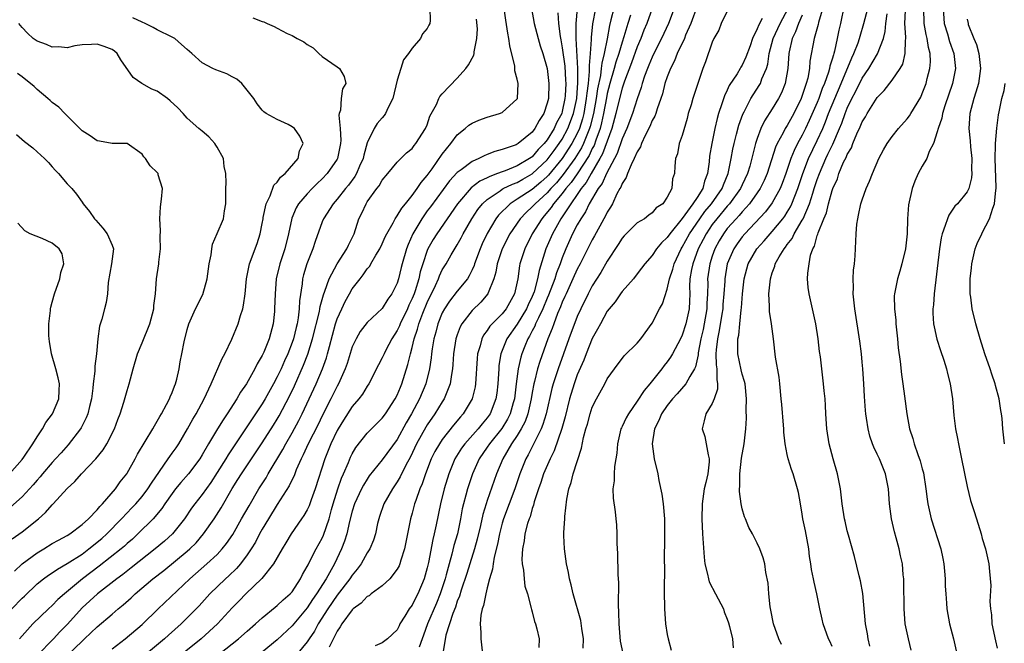
# Model space of a CAD drawing. Units: inches. Extents: x 2562000 to 2565000, y 1515000 to 1518000.
# Drawn here: x 2562277 to 2562408, y 1515372 to 1515456 of the extents above; entities that cross this region are included whole.
import ezdxf

# ---------------------------------------------------------------- set-up
doc = ezdxf.new("R2010")
doc.units = ezdxf.units.IN
doc.header["$MEASUREMENT"] = 0
doc.layers.add('LD25621515_2ft', color=82, linetype='Continuous')

msp = doc.modelspace()

# ---------------------------------------------------------------- linework, layer by layer
at = {"layer": 'LD25621515_2ft'}
for points, elevation in [([(2562331.34, 1515457), (2562331.39, 1515455.39), (2562331.35, 1515455), (2562331.22, 1515454.78), (2562331, 1515454.35), (2562330.38, 1515453.62), (2562330.09, 1515453), (2562329, 1515451.74), (2562328.49, 1515451), (2562327.84, 1515450.16), (2562327.47, 1515449), (2562327, 1515447.46), (2562326.41, 1515445), (2562325.8, 1515443.8), (2562325.44, 1515443), (2562325.27, 1515442.73), (2562325, 1515442.45), (2562324.33, 1515441.67), (2562323.92, 1515441), (2562323, 1515439.09), (2562322.53, 1515437.47), (2562322.44, 1515437), (2562321.99, 1515435.99), (2562321.57, 1515435), (2562321.37, 1515434.63), (2562320.52, 1515433.48), (2562320.11, 1515433), (2562319, 1515431.6), (2562318.45, 1515431), (2562317.17, 1515429), (2562317, 1515428.58), (2562316.06, 1515425.94), (2562315.77, 1515425), (2562314.95, 1515423), (2562314.5, 1515421.5), (2562314.37, 1515421), (2562314.31, 1515420.31), (2562313.96, 1515418.04), (2562313.92, 1515417), (2562313.78, 1515415.78), (2562313.64, 1515415), (2562313.51, 1515414.49), (2562313.18, 1515413), (2562313, 1515412.49), (2562312.41, 1515411), (2562311.96, 1515410.04), (2562311.51, 1515409), (2562311, 1515407.91), (2562310.52, 1515407), (2562309.4, 1515405), (2562309, 1515404.34), (2562306.85, 1515401.15), (2562304.47, 1515397.53), (2562304.17, 1515397), (2562303, 1515395.16), (2562302.14, 1515393.86), (2562301, 1515392.25), (2562300, 1515391), (2562299.58, 1515390.42), (2562298.62, 1515389), (2562297.03, 1515387), (2562295.96, 1515386.04), (2562294.74, 1515385), (2562291.54, 1515382.46), (2562290.41, 1515381.59), (2562289.6, 1515381), (2562287.05, 1515379), (2562285, 1515377.14), (2562283.02, 1515374.98), (2562282.03, 1515373.97), (2562281.17, 1515373), (2562279, 1515370.82)], 8628), ([(2562289, 1515371.7), (2562290.75, 1515373), (2562293, 1515374.94), (2562295.12, 1515377), (2562299.34, 1515381), (2562301.63, 1515383), (2562303, 1515384.27), (2562303.67, 1515385), (2562304.26, 1515385.74), (2562305.07, 1515386.93), (2562306.26, 1515389), (2562307.24, 1515390.76), (2562308.55, 1515393), (2562309.51, 1515394.49), (2562309.8, 1515395), (2562311.76, 1515398.24), (2562312.16, 1515399), (2562313, 1515400.47), (2562313.88, 1515402.12), (2562314.33, 1515403), (2562315.28, 1515405), (2562316.19, 1515407), (2562317.02, 1515409), (2562317.56, 1515410.44), (2562317.71, 1515411), (2562317.95, 1515411.95), (2562318.79, 1515415), (2562319, 1515415.66), (2562319.6, 1515417), (2562320.05, 1515417.95), (2562320.63, 1515419), (2562321, 1515419.64), (2562322.05, 1515421), (2562322.48, 1515421.52), (2562323, 1515422.31), (2562323.33, 1515422.67), (2562323.49, 1515423), (2562324.14, 1515424.14), (2562324.68, 1515425), (2562325, 1515425.67), (2562325.4, 1515426.6), (2562325.6, 1515427), (2562326.44, 1515428.44), (2562326.72, 1515429), (2562327, 1515429.37), (2562327.6, 1515430.4), (2562328.11, 1515431), (2562329, 1515432.08), (2562329.68, 1515433), (2562330.19, 1515433.81), (2562331, 1515434.74), (2562331.66, 1515435.66), (2562333, 1515437.59), (2562334.14, 1515439), (2562335, 1515440.18), (2562336.05, 1515441), (2562336.55, 1515441.45), (2562337, 1515441.73), (2562337.88, 1515442.12), (2562339, 1515442.52), (2562340.64, 1515443), (2562341, 1515443.15), (2562343, 1515444.96), (2562343.02, 1515445), (2562343.13, 1515447), (2562343, 1515447.61), (2562342.69, 1515448.69), (2562342.69, 1515449), (2562342.67, 1515449.33), (2562342.01, 1515452.01), (2562341.89, 1515453), (2562341.73, 1515453.73), (2562341.46, 1515455.46), (2562341.25, 1515457)], 8624), ([(2562344.92, 1515457), (2562345.27, 1515455), (2562345.77, 1515453), (2562346.05, 1515452.05), (2562346.4, 1515451), (2562347.01, 1515449), (2562347.23, 1515447), (2562347.15, 1515445), (2562347, 1515444.37), (2562346.54, 1515443), (2562345.91, 1515442.09), (2562345.36, 1515441), (2562345, 1515440.53), (2562343.14, 1515439), (2562343, 1515438.91), (2562342.84, 1515438.84), (2562341, 1515438.21), (2562340.03, 1515437.97), (2562339, 1515437.53), (2562338.61, 1515437.39), (2562337.89, 1515437), (2562337, 1515436.63), (2562335.53, 1515435.53), (2562335, 1515435.16), (2562333.96, 1515434.04), (2562331.42, 1515430.58), (2562331, 1515430.03), (2562330.26, 1515429), (2562329.08, 1515427), (2562328.44, 1515425.56), (2562328.23, 1515425), (2562327.66, 1515423), (2562327.52, 1515422.48), (2562327.19, 1515421), (2562327, 1515420.4), (2562326.29, 1515419), (2562325.74, 1515418.26), (2562325, 1515417.04), (2562323, 1515415.18), (2562322.05, 1515413.95), (2562321.51, 1515413), (2562321, 1515411.92), (2562320.31, 1515409.69), (2562320.07, 1515409), (2562319.18, 1515407), (2562319, 1515406.68), (2562318.17, 1515405), (2562317, 1515402.72), (2562316.44, 1515401.56), (2562315.14, 1515399), (2562314.48, 1515397.52), (2562314.2, 1515397), (2562313.54, 1515395.54), (2562313.25, 1515394.75), (2562313, 1515394.26), (2562312.61, 1515393.39), (2562311, 1515390.9), (2562309.82, 1515389), (2562309, 1515387.61), (2562308.66, 1515387), (2562308.09, 1515385.91), (2562307.52, 1515385), (2562307, 1515384.23), (2562306.09, 1515383), (2562305.59, 1515382.41), (2562304.57, 1515381.43), (2562304.09, 1515381), (2562302.03, 1515379), (2562300.58, 1515377.42), (2562299, 1515375.8), (2562298.18, 1515375), (2562296.5, 1515373.5), (2562295.97, 1515373), (2562293.56, 1515371)], 8622), ([(2562303.29, 1515371), (2562305.85, 1515373), (2562307, 1515374.04), (2562308.11, 1515375), (2562309, 1515375.82), (2562310.74, 1515377.26), (2562311, 1515377.45), (2562311.79, 1515378.21), (2562312.74, 1515379), (2562313, 1515379.29), (2562314.11, 1515381), (2562314.39, 1515381.61), (2562315, 1515382.65), (2562315.11, 1515382.89), (2562315.37, 1515383.37), (2562316.19, 1515385), (2562317, 1515386.45), (2562317.17, 1515386.83), (2562317.92, 1515389), (2562318.23, 1515390.23), (2562318.45, 1515391), (2562319.08, 1515393), (2562319.59, 1515394.41), (2562319.86, 1515395), (2562320.51, 1515396.51), (2562320.79, 1515397.21), (2562321, 1515397.66), (2562321.48, 1515398.52), (2562323, 1515400.44), (2562325, 1515402.41), (2562325.42, 1515403), (2562326.74, 1515405), (2562327, 1515405.49), (2562327.43, 1515406.57), (2562327.62, 1515407), (2562328.43, 1515409.57), (2562328.76, 1515411), (2562329, 1515411.85), (2562329.27, 1515413), (2562329.72, 1515414.28), (2562329.9, 1515415), (2562330.43, 1515416.43), (2562331, 1515417.82), (2562332.09, 1515420.09), (2562332.49, 1515421), (2562332.62, 1515421.38), (2562333, 1515422.18), (2562333.51, 1515423), (2562334.2, 1515424.2), (2562335, 1515425.51), (2562335.53, 1515426.47), (2562335.79, 1515427), (2562336.95, 1515429), (2562337.77, 1515430.23), (2562338.38, 1515431), (2562339, 1515431.56), (2562340.71, 1515432.71), (2562341, 1515432.92), (2562341.14, 1515433), (2562342.39, 1515433.61), (2562343, 1515433.83), (2562343.74, 1515434.27), (2562345, 1515434.96), (2562345.04, 1515435), (2562347, 1515436.85), (2562347.12, 1515437), (2562347.91, 1515438.09), (2562348.6, 1515439), (2562349, 1515439.61), (2562349.76, 1515441), (2562350.51, 1515443), (2562350.93, 1515445), (2562351, 1515445.78), (2562351.1, 1515447.1), (2562351.08, 1515449), (2562350.88, 1515453), (2562350.88, 1515454.88), (2562350.86, 1515455), (2562351.04, 1515457)], 8618), ([(2562353.44, 1515457), (2562353.03, 1515454.97), (2562352.86, 1515453.14), (2562352.87, 1515452.87), (2562352.74, 1515451), (2562352.58, 1515449.42), (2562352.61, 1515448.61), (2562352.44, 1515447), (2562352.27, 1515445.73), (2562352.21, 1515445), (2562351.88, 1515443), (2562351.71, 1515442.29), (2562351.29, 1515441), (2562351, 1515440.34), (2562350.28, 1515439), (2562349, 1515437.04), (2562347.18, 1515434.82), (2562347, 1515434.63), (2562346.14, 1515433.86), (2562345, 1515432.91), (2562343, 1515431.58), (2562342.06, 1515431), (2562340.52, 1515429.48), (2562340.16, 1515429), (2562339, 1515427.04), (2562338.33, 1515425.67), (2562338.04, 1515425), (2562337.32, 1515423), (2562337.25, 1515422.75), (2562337, 1515422.19), (2562336.61, 1515421.39), (2562336.36, 1515421), (2562335, 1515419.36), (2562333.97, 1515418.03), (2562333.29, 1515417), (2562333, 1515416.45), (2562332.41, 1515415), (2562332.13, 1515413.87), (2562331.88, 1515413), (2562331.66, 1515411.66), (2562331.57, 1515411), (2562331.53, 1515410.47), (2562331.31, 1515409), (2562330.8, 1515407), (2562329.97, 1515405), (2562328.91, 1515403), (2562328.2, 1515401.8), (2562327, 1515399.6), (2562325, 1515396.89), (2562323.28, 1515394.72), (2562323, 1515394.31), (2562322.51, 1515393.49), (2562322.25, 1515393), (2562321.31, 1515391), (2562321, 1515390.02), (2562320.64, 1515388.64), (2562320.27, 1515387), (2562319.99, 1515386.01), (2562319.59, 1515385), (2562318.65, 1515383), (2562318.21, 1515382.21), (2562317.51, 1515381), (2562316.22, 1515379), (2562315.72, 1515378.28), (2562315, 1515377.17), (2562313, 1515374.77), (2562311, 1515372.87), (2562309, 1515371.26)], 8616), ([(2562355.9, 1515457), (2562355.5, 1515455.5), (2562355.28, 1515454.72), (2562354.97, 1515452.97), (2562354.6, 1515451), (2562354.26, 1515449.74), (2562354.2, 1515449), (2562354.08, 1515448.08), (2562353.7, 1515446.3), (2562353.52, 1515445), (2562353.16, 1515443), (2562352.73, 1515441.27), (2562352.65, 1515441), (2562352.37, 1515440.37), (2562351.83, 1515439), (2562351.56, 1515438.44), (2562350.66, 1515437), (2562349.13, 1515434.87), (2562348.22, 1515433.78), (2562347.47, 1515433), (2562347, 1515432.46), (2562345.39, 1515431), (2562345, 1515430.56), (2562344.18, 1515429.82), (2562343.4, 1515429), (2562342.03, 1515427), (2562341, 1515425), (2562340.32, 1515423), (2562340.14, 1515421.86), (2562339.89, 1515421), (2562339.14, 1515419.14), (2562339.1, 1515419), (2562338.13, 1515417.87), (2562337, 1515416.76), (2562335.63, 1515415), (2562335.41, 1515414.59), (2562335, 1515413.51), (2562334.83, 1515413), (2562334.51, 1515411), (2562334.43, 1515409.57), (2562334.38, 1515409), (2562334.23, 1515408.23), (2562334.08, 1515407), (2562333.42, 1515405.42), (2562333.27, 1515405), (2562333, 1515404.6), (2562332.02, 1515403), (2562331, 1515401.53), (2562330.8, 1515401.2), (2562329.58, 1515399), (2562328.75, 1515397.25), (2562328.17, 1515396.17), (2562327.4, 1515394.6), (2562327, 1515393.93), (2562326.36, 1515393), (2562325.23, 1515391), (2562324.66, 1515389.34), (2562324.53, 1515389), (2562324.37, 1515388.37), (2562324.09, 1515387), (2562323.84, 1515386.16), (2562323.37, 1515385), (2562323, 1515384.46), (2562322.19, 1515383), (2562321.68, 1515382.32), (2562321, 1515381.52), (2562320.68, 1515381), (2562319, 1515378.85), (2562317.74, 1515377), (2562316.46, 1515375), (2562315.95, 1515374.05), (2562315.25, 1515373), (2562315, 1515372.61), (2562313.36, 1515370.64)], 8614), ([(2562361.01, 1515457), (2562360.28, 1515455), (2562359.9, 1515454.1), (2562359.48, 1515453), (2562359, 1515451.88), (2562358.24, 1515449.76), (2562357.31, 1515447.31), (2562357, 1515446.37), (2562356.65, 1515445), (2562356.16, 1515443), (2562355.6, 1515441), (2562354.36, 1515437.64), (2562354.01, 1515437), (2562352.85, 1515435), (2562352.19, 1515433.81), (2562351.53, 1515433), (2562351, 1515432.21), (2562350.13, 1515431), (2562348.89, 1515429.11), (2562348.81, 1515429), (2562347.69, 1515427), (2562346.83, 1515425), (2562345.91, 1515422.09), (2562345.72, 1515421), (2562345.25, 1515419.25), (2562345, 1515418.61), (2562344.47, 1515417.53), (2562344.25, 1515417), (2562343, 1515414.93), (2562341.63, 1515413), (2562340.82, 1515411), (2562340.56, 1515409.44), (2562340.53, 1515409), (2562340.42, 1515407), (2562340.27, 1515405.73), (2562340.16, 1515405), (2562339.37, 1515403), (2562339, 1515402.48), (2562338.32, 1515401.68), (2562337.78, 1515401), (2562336.02, 1515399), (2562335.59, 1515398.41), (2562334.7, 1515397), (2562333.86, 1515395), (2562333.25, 1515393), (2562332.77, 1515391), (2562332.19, 1515388.19), (2562331.93, 1515387), (2562331.74, 1515386.26), (2562331.17, 1515383.17), (2562331, 1515382.46), (2562330.58, 1515381), (2562329.74, 1515379), (2562329.47, 1515378.53), (2562329, 1515377.52), (2562328.61, 1515377), (2562328.03, 1515376.03), (2562327.37, 1515375), (2562327.24, 1515374.76), (2562327, 1515374.22), (2562325.7, 1515373), (2562325, 1515372.49), (2562324.08, 1515372.08)], 8610), ([(2562363.92, 1515457), (2562363.15, 1515455), (2562362.23, 1515453), (2562361.22, 1515451), (2562361, 1515450.54), (2562360.56, 1515449.44), (2562360.37, 1515449), (2562359.99, 1515447.99), (2562359.66, 1515447), (2562359.52, 1515446.48), (2562359, 1515444.98), (2562358.36, 1515443), (2562357.6, 1515441), (2562357, 1515439.62), (2562356.32, 1515437.68), (2562354.89, 1515435), (2562354.31, 1515433.69), (2562353.8, 1515433), (2562352.6, 1515431), (2562352.08, 1515429.92), (2562351.46, 1515429), (2562351, 1515428.17), (2562350.38, 1515427), (2562349.48, 1515425), (2562349, 1515423.78), (2562348.72, 1515423), (2562348.23, 1515421.77), (2562348.02, 1515421), (2562347.19, 1515418.81), (2562347, 1515418.4), (2562346.41, 1515417), (2562345.82, 1515415.81), (2562345.45, 1515415), (2562345.33, 1515414.67), (2562345, 1515414.05), (2562344.65, 1515413.35), (2562344.43, 1515413), (2562344.03, 1515412.03), (2562343.62, 1515411), (2562343.47, 1515410.53), (2562343.12, 1515409), (2562342.86, 1515407), (2562342.62, 1515405), (2562342.46, 1515404.46), (2562342.07, 1515403), (2562341.72, 1515402.28), (2562340.95, 1515401.05), (2562339.29, 1515399), (2562339, 1515398.56), (2562337.92, 1515397), (2562337.03, 1515395), (2562336.37, 1515393), (2562336.15, 1515392.15), (2562335.83, 1515391), (2562335.67, 1515390.33), (2562335.43, 1515389), (2562335.02, 1515387), (2562334.56, 1515385.44), (2562334.3, 1515384.3), (2562333.91, 1515383), (2562333.53, 1515381.53), (2562333.38, 1515381), (2562332.73, 1515379), (2562332.23, 1515377.77), (2562331.03, 1515375), (2562330.49, 1515373.51), (2562330.32, 1515373), (2562329.91, 1515371.91)], 8608), ([(2562367, 1515457.32), (2562366.14, 1515455), (2562365.45, 1515453.45), (2562365.28, 1515453), (2562364.33, 1515451), (2562363.97, 1515450.03), (2562363.42, 1515449), (2562363, 1515447.89), (2562362.7, 1515447), (2562362.37, 1515445.63), (2562362.15, 1515445), (2562361.65, 1515443.65), (2562361.46, 1515443), (2562361.34, 1515442.66), (2562361, 1515442.06), (2562360.7, 1515441.3), (2562360.07, 1515440.07), (2562359.58, 1515439), (2562359.42, 1515438.58), (2562359, 1515437.9), (2562358.61, 1515437), (2562358.18, 1515436.18), (2562357.68, 1515435), (2562357.52, 1515434.48), (2562357, 1515433.69), (2562356.81, 1515433.19), (2562356.69, 1515433), (2562356.3, 1515432.3), (2562355.69, 1515431), (2562355.45, 1515430.55), (2562355, 1515429.85), (2562354.73, 1515429.27), (2562354.56, 1515429), (2562354, 1515428), (2562353.3, 1515426.7), (2562353, 1515426.18), (2562351.39, 1515423), (2562351, 1515422.28), (2562350.43, 1515421), (2562349.51, 1515419), (2562349.36, 1515418.64), (2562349, 1515417.88), (2562348.76, 1515417.24), (2562348.38, 1515416.38), (2562347.87, 1515415), (2562347.65, 1515414.35), (2562347.08, 1515413), (2562346.01, 1515409.99), (2562345.71, 1515409), (2562345.3, 1515407.3), (2562345.21, 1515407), (2562345, 1515405.84), (2562344.87, 1515405), (2562344.42, 1515403), (2562344.04, 1515401.96), (2562343.54, 1515401), (2562343, 1515400.12), (2562342.25, 1515399), (2562341.07, 1515397), (2562340.25, 1515395), (2562339, 1515391.45), (2562338.85, 1515391), (2562338.42, 1515389.58), (2562338.1, 1515388.1), (2562337.68, 1515386.32), (2562337.3, 1515385), (2562336.66, 1515383), (2562336.27, 1515381.73), (2562335.52, 1515379.52), (2562335.29, 1515378.71), (2562335, 1515378.03), (2562334.76, 1515377.24), (2562334.41, 1515376.41), (2562333.49, 1515373.49), (2562333.06, 1515371.06)], 8606), ([(2562351.78, 1515371.78), (2562351.84, 1515373), (2562351.6, 1515374.4), (2562351.48, 1515375.48), (2562350.44, 1515379), (2562350.2, 1515380.2), (2562349.96, 1515381), (2562349.84, 1515381.84), (2562349.57, 1515383), (2562349.29, 1515385), (2562349.23, 1515386.77), (2562349.21, 1515387), (2562349.2, 1515387.2), (2562349.33, 1515389), (2562349.34, 1515389.34), (2562349.62, 1515391.62), (2562349.87, 1515393), (2562350.17, 1515393.83), (2562350.47, 1515395), (2562351.59, 1515398.41), (2562351.84, 1515399.84), (2562352.15, 1515401), (2562352.36, 1515401.64), (2562352.71, 1515403), (2562353, 1515403.88), (2562353.57, 1515405), (2562354.67, 1515407), (2562355, 1515407.64), (2562355.97, 1515409), (2562357.26, 1515410.74), (2562359, 1515412.4), (2562359.49, 1515413), (2562361, 1515415.08), (2562361.99, 1515417), (2562362.35, 1515417.65), (2562363, 1515419.59), (2562363.31, 1515421), (2562363.73, 1515422.27), (2562363.91, 1515423), (2562364.87, 1515425), (2562365, 1515425.19), (2562365.98, 1515427), (2562367.35, 1515429), (2562368.03, 1515429.97), (2562368.92, 1515431), (2562370.31, 1515433), (2562370.48, 1515433.52), (2562371.11, 1515435), (2562371.51, 1515437), (2562371.74, 1515438.26), (2562371.91, 1515439), (2562372.24, 1515440.24), (2562372.55, 1515441.45), (2562373.07, 1515442.93), (2562373.25, 1515443.25), (2562374.13, 1515445), (2562375.27, 1515446.73), (2562375.42, 1515447), (2562375.63, 1515447.63), (2562376.22, 1515449), (2562376.4, 1515449.6), (2562376.6, 1515451), (2562377.14, 1515453), (2562378.05, 1515455), (2562379.12, 1515457)], 8600), ([(2562384, 1515458), (2562383.16, 1515455.16), (2562383.11, 1515454.89), (2562382.6, 1515453), (2562382.03, 1515449.97), (2562381.96, 1515449), (2562381.74, 1515447.74), (2562381.53, 1515447), (2562381, 1515445.43), (2562380.84, 1515445), (2562379.86, 1515443), (2562379, 1515441.43), (2562378.73, 1515441), (2562378.46, 1515440.46), (2562377.65, 1515439), (2562377.45, 1515438.55), (2562376.32, 1515435), (2562375.92, 1515434.08), (2562375.39, 1515433), (2562375, 1515432.44), (2562373.97, 1515431), (2562373, 1515429.93), (2562372.58, 1515429.42), (2562372.17, 1515429), (2562371, 1515427.67), (2562370.49, 1515427), (2562369.94, 1515426.06), (2562369.35, 1515425), (2562369, 1515424.02), (2562368.66, 1515423), (2562368.38, 1515421), (2562368.39, 1515420.39), (2562368.36, 1515419), (2562368.28, 1515417.72), (2562368.26, 1515417), (2562367.92, 1515415), (2562367.77, 1515414.23), (2562367.48, 1515413), (2562367.13, 1515411.13), (2562367.12, 1515410.88), (2562366.76, 1515409.24), (2562366.63, 1515409), (2562365.99, 1515407.99), (2562365.48, 1515407), (2562364.32, 1515405.68), (2562363.7, 1515405), (2562363, 1515404.09), (2562362.23, 1515403), (2562361.9, 1515402.1), (2562361.3, 1515401), (2562360.98, 1515399), (2562361.26, 1515397), (2562361.73, 1515395), (2562361.87, 1515394.13), (2562362.29, 1515392.29), (2562362.47, 1515391), (2562362.64, 1515389), (2562362.63, 1515385.37), (2562362.61, 1515384.61), (2562362.64, 1515381.36), (2562362.6, 1515380.6), (2562362.6, 1515379), (2562362.64, 1515377.36), (2562362.63, 1515377), (2562362.78, 1515375), (2562363, 1515373.58), (2562363.11, 1515373), (2562363.52, 1515371.52)], 8596), ([(2562386.6, 1515457.4), (2562386.09, 1515455), (2562385.88, 1515454.12), (2562385.67, 1515453), (2562385.31, 1515451.31), (2562385.22, 1515451), (2562385.15, 1515450.85), (2562385, 1515450.25), (2562384.69, 1515449.31), (2562384.65, 1515449), (2562384.51, 1515448.51), (2562383.96, 1515447), (2562383.67, 1515446.33), (2562383.2, 1515445), (2562383, 1515444.5), (2562381.94, 1515442.06), (2562381.45, 1515441), (2562381, 1515440.12), (2562380.37, 1515439), (2562379.9, 1515438.1), (2562379.47, 1515437), (2562378.8, 1515435), (2562378.33, 1515433.67), (2562378.04, 1515433), (2562377, 1515431.1), (2562376.09, 1515429.91), (2562373.36, 1515427), (2562373, 1515426.57), (2562372.33, 1515425.67), (2562371.88, 1515425), (2562371.01, 1515423), (2562370.68, 1515421), (2562370.67, 1515420.67), (2562370.56, 1515419), (2562370.43, 1515417.57), (2562370.39, 1515417), (2562370.26, 1515416.26), (2562369.92, 1515414.08), (2562369.68, 1515413), (2562369.52, 1515411.52), (2562369.49, 1515411), (2562369.53, 1515409.53), (2562369.61, 1515409), (2562369.59, 1515407.59), (2562369.72, 1515407), (2562369.7, 1515406.3), (2562369.26, 1515405), (2562369, 1515404.37), (2562368.14, 1515403), (2562367.94, 1515402.06), (2562367.67, 1515401), (2562367.99, 1515399.99), (2562368.45, 1515397.55), (2562368.61, 1515397), (2562368.59, 1515396.59), (2562368.42, 1515395), (2562368.13, 1515393.87), (2562367.93, 1515393), (2562367.64, 1515391), (2562367.6, 1515389), (2562367.7, 1515387), (2562367.92, 1515383.92), (2562368.03, 1515383), (2562368.37, 1515381.63), (2562368.48, 1515381), (2562368.6, 1515380.6), (2562369.42, 1515379), (2562370.48, 1515377), (2562370.61, 1515376.61), (2562371, 1515375.66), (2562371.17, 1515375.17), (2562371.32, 1515374.68), (2562371.7, 1515373), (2562371.81, 1515371.81)], 8594), ([(2562378.25, 1515372.25), (2562377.88, 1515373), (2562377.18, 1515375), (2562376.82, 1515376.82), (2562376.72, 1515377.28), (2562376.54, 1515379), (2562376.45, 1515380.45), (2562376.15, 1515381.85), (2562376, 1515383), (2562375.79, 1515383.79), (2562375.36, 1515385), (2562375, 1515385.76), (2562374.37, 1515387), (2562373.86, 1515387.86), (2562373.44, 1515389), (2562373.3, 1515389.29), (2562373, 1515390.34), (2562372.86, 1515391), (2562372.63, 1515392.63), (2562372.64, 1515393), (2562372.68, 1515393.32), (2562372.68, 1515395), (2562372.91, 1515397.09), (2562373.27, 1515399), (2562373.5, 1515401), (2562373.56, 1515402.44), (2562373.52, 1515403.52), (2562373.56, 1515405), (2562373.38, 1515407), (2562373.31, 1515407.31), (2562373, 1515408.3), (2562372.86, 1515408.86), (2562372.42, 1515411), (2562372.4, 1515412.4), (2562372.43, 1515413), (2562372.54, 1515413.46), (2562372.67, 1515415), (2562372.84, 1515416.84), (2562372.88, 1515417.12), (2562373.03, 1515419), (2562373.26, 1515421), (2562373.8, 1515423), (2562374.93, 1515425), (2562375.93, 1515426.07), (2562376.72, 1515427), (2562377, 1515427.29), (2562378.42, 1515429), (2562378.67, 1515429.33), (2562379, 1515429.85), (2562379.42, 1515430.58), (2562379.61, 1515431), (2562379.99, 1515431.99), (2562380.41, 1515433), (2562381.06, 1515435), (2562381.82, 1515437), (2562383, 1515439.41), (2562383.73, 1515441), (2562384.1, 1515441.9), (2562384.52, 1515443), (2562385.33, 1515445), (2562386.18, 1515447), (2562387.59, 1515450.41), (2562387.88, 1515451), (2562388.44, 1515452.44), (2562388.63, 1515453), (2562388.7, 1515453.3), (2562389.23, 1515455), (2562389.75, 1515457)], 8592), ([(2562395.51, 1515371.51), (2562395.15, 1515373), (2562394.74, 1515375), (2562394.58, 1515377), (2562394.56, 1515380.56), (2562394.53, 1515381), (2562394.47, 1515381.53), (2562394.35, 1515383), (2562394.09, 1515384.09), (2562393.92, 1515385), (2562393.54, 1515386.46), (2562393.29, 1515387.29), (2562392.89, 1515389), (2562392.62, 1515391), (2562392.5, 1515393), (2562392.12, 1515395), (2562391.29, 1515397), (2562391, 1515397.63), (2562390.54, 1515398.54), (2562390.36, 1515399), (2562390.02, 1515400.02), (2562389.77, 1515401), (2562389.57, 1515402.43), (2562389.47, 1515403), (2562389.42, 1515403.42), (2562389.3, 1515405.3), (2562389.22, 1515407), (2562389.09, 1515409), (2562389, 1515409.87), (2562388.88, 1515411), (2562388.66, 1515412.66), (2562387.99, 1515417), (2562387.79, 1515419), (2562387.82, 1515419.82), (2562387.79, 1515421), (2562387.84, 1515422.16), (2562387.95, 1515423), (2562388.04, 1515424.04), (2562388.17, 1515427), (2562388.29, 1515428.29), (2562388.39, 1515429), (2562388.52, 1515429.48), (2562388.83, 1515431), (2562389, 1515431.53), (2562389.52, 1515433), (2562389.98, 1515434.02), (2562390.35, 1515435), (2562391.23, 1515437), (2562391.84, 1515438.16), (2562392.33, 1515439), (2562393, 1515439.95), (2562393.83, 1515441), (2562395, 1515442.31), (2562395.29, 1515442.71), (2562395.47, 1515443), (2562396.79, 1515445.21), (2562397, 1515445.67), (2562397.51, 1515447), (2562397.67, 1515447.67), (2562398.03, 1515449), (2562398.09, 1515449.91), (2562398.05, 1515451), (2562397.82, 1515451.82), (2562397.66, 1515453), (2562397.52, 1515453.52), (2562397.26, 1515455), (2562397.19, 1515457)], 8586), ([(2562399.8, 1515457), (2562399.94, 1515455), (2562400.35, 1515453.65), (2562400.62, 1515452.62), (2562401.2, 1515451), (2562401.42, 1515449), (2562401.03, 1515447), (2562400.02, 1515444.02), (2562399.71, 1515443), (2562399.61, 1515442.39), (2562399.1, 1515441), (2562399, 1515440.57), (2562398.48, 1515439), (2562397.93, 1515437.93), (2562397.6, 1515437), (2562397, 1515435.99), (2562396.47, 1515435), (2562396.02, 1515433.98), (2562395.65, 1515433), (2562395.16, 1515430.84), (2562395.02, 1515429), (2562394.97, 1515427), (2562394.76, 1515425), (2562394.28, 1515423), (2562394, 1515422), (2562393.68, 1515421), (2562393.28, 1515419), (2562393.26, 1515418.74), (2562393.28, 1515417), (2562393.46, 1515415.46), (2562393.47, 1515415), (2562393.69, 1515413), (2562393.8, 1515411.8), (2562394.04, 1515409.96), (2562394.22, 1515408.22), (2562394.41, 1515407), (2562394.64, 1515405.36), (2562394.94, 1515403), (2562395.31, 1515401), (2562395.73, 1515399.73), (2562395.93, 1515399), (2562396.43, 1515397.57), (2562396.74, 1515396.74), (2562397, 1515395.67), (2562397.15, 1515395.15), (2562397.48, 1515393), (2562397.65, 1515391.65), (2562397.75, 1515391), (2562398.18, 1515389), (2562399.46, 1515385), (2562399.73, 1515383.73), (2562399.88, 1515383), (2562399.98, 1515382.02), (2562400.04, 1515381), (2562400.05, 1515380.05), (2562400.12, 1515379), (2562400.24, 1515377.76), (2562400.28, 1515377), (2562400.64, 1515375), (2562401.18, 1515373), (2562401.62, 1515371)], 8584), ([(2562275.64, 1515377), (2562277, 1515378.42), (2562277.3, 1515378.7), (2562279, 1515380.33), (2562279.83, 1515381), (2562280.5, 1515381.5), (2562281, 1515381.82), (2562281.69, 1515382.31), (2562283, 1515383.04), (2562285, 1515384.32), (2562285.9, 1515385), (2562286.5, 1515385.5), (2562287, 1515385.88), (2562287.61, 1515386.39), (2562288.28, 1515387), (2562290.25, 1515389), (2562291, 1515389.81), (2562291.59, 1515390.41), (2562292.13, 1515391), (2562293, 1515392), (2562293.77, 1515393), (2562294.23, 1515393.77), (2562295.32, 1515395.32), (2562296.47, 1515397), (2562296.68, 1515397.32), (2562297, 1515397.75), (2562297.52, 1515398.48), (2562297.87, 1515399), (2562299.05, 1515401), (2562299.73, 1515402.27), (2562300.18, 1515403), (2562301.26, 1515405), (2562302.2, 1515407), (2562303.65, 1515410.35), (2562304.01, 1515411), (2562304.94, 1515412.94), (2562305.8, 1515415), (2562306.12, 1515416.12), (2562306.41, 1515417), (2562306.52, 1515417.48), (2562306.73, 1515419), (2562306.91, 1515421), (2562307, 1515421.43), (2562307.24, 1515422.76), (2562307.3, 1515423), (2562308.32, 1515425.68), (2562308.74, 1515427), (2562309, 1515428.34), (2562309.11, 1515429), (2562309.15, 1515429.15), (2562309.51, 1515431), (2562310.04, 1515432.04), (2562310.55, 1515433.45), (2562311, 1515433.87), (2562311.46, 1515434.54), (2562312.04, 1515435), (2562313.8, 1515437), (2562313.98, 1515438.02), (2562314.44, 1515439), (2562314.01, 1515440.01), (2562313.29, 1515441), (2562313, 1515441.26), (2562312.47, 1515441.53), (2562311, 1515442.21), (2562309.55, 1515443), (2562309.23, 1515443.23), (2562309, 1515443.45), (2562308.32, 1515444.32), (2562307.87, 1515445), (2562307, 1515446.14), (2562306.27, 1515447), (2562305.61, 1515447.61), (2562305, 1515447.9), (2562304.28, 1515448.28), (2562302.82, 1515448.82), (2562302.43, 1515449), (2562301, 1515449.77), (2562299.63, 1515451), (2562299, 1515451.53), (2562298.23, 1515452.23), (2562297.33, 1515453), (2562297, 1515453.18), (2562295, 1515454.17), (2562294.47, 1515454.47), (2562293.41, 1515455), (2562293, 1515455.17), (2562291.74, 1515455.74)], 8632), ([(2562307.76, 1515455.76), (2562309, 1515455.27), (2562309.22, 1515455.22), (2562309.66, 1515455), (2562310.6, 1515454.6), (2562311, 1515454.37), (2562312.33, 1515453.67), (2562313, 1515453.39), (2562313.67, 1515453), (2562314.57, 1515452.57), (2562315, 1515452.22), (2562315.78, 1515451.78), (2562316.54, 1515451), (2562317, 1515450.61), (2562319, 1515449.23), (2562319.31, 1515449), (2562319.94, 1515447.94), (2562320.15, 1515447), (2562319.69, 1515446.31), (2562319.52, 1515445), (2562319.44, 1515443.44), (2562319.27, 1515443), (2562319.21, 1515442.79), (2562319.39, 1515441), (2562319.48, 1515439.48), (2562319.44, 1515439), (2562319.05, 1515437), (2562319, 1515436.91), (2562317.67, 1515435), (2562317, 1515434.3), (2562316.31, 1515433.69), (2562315.64, 1515433), (2562315, 1515432.31), (2562313.86, 1515431), (2562313.54, 1515430.46), (2562312.94, 1515429.06), (2562312.5, 1515427), (2562312, 1515425), (2562311.33, 1515423), (2562310.86, 1515421), (2562310.71, 1515419), (2562310.66, 1515417), (2562310.62, 1515416.62), (2562310.47, 1515415), (2562309.94, 1515413), (2562309.22, 1515411.22), (2562309, 1515410.75), (2562308.33, 1515409.67), (2562308.01, 1515409), (2562306.89, 1515407), (2562306.11, 1515405.89), (2562305.62, 1515405), (2562304.33, 1515403), (2562303.78, 1515402.22), (2562303.06, 1515401), (2562301.85, 1515399), (2562301, 1515397.53), (2562300.67, 1515397), (2562299.16, 1515395), (2562298.15, 1515393.85), (2562297.45, 1515393), (2562297, 1515392.4), (2562296.03, 1515391), (2562295.62, 1515390.38), (2562294.45, 1515389), (2562292.44, 1515387), (2562291.69, 1515386.31), (2562291, 1515385.72), (2562290.63, 1515385.37), (2562290.18, 1515385), (2562287.28, 1515382.72), (2562285.02, 1515381), (2562282.62, 1515379), (2562281.76, 1515378.24), (2562281, 1515377.44), (2562280.51, 1515377), (2562278.44, 1515375), (2562277, 1515373.43), (2562276.66, 1515373)], 8630), ([(2562283, 1515370.79), (2562285, 1515372.73), (2562285.31, 1515373), (2562287, 1515374.6), (2562289, 1515376.3), (2562289.8, 1515377), (2562290.46, 1515377.54), (2562291.52, 1515378.48), (2562292.06, 1515379), (2562294.43, 1515381), (2562295.88, 1515382.12), (2562299, 1515384.7), (2562299.34, 1515385), (2562300.18, 1515385.82), (2562301.19, 1515387), (2562302.58, 1515389), (2562303.52, 1515390.48), (2562305, 1515393.04), (2562305.77, 1515394.23), (2562306.25, 1515395), (2562309, 1515399.12), (2562310.51, 1515401.49), (2562311, 1515402.27), (2562311.27, 1515402.73), (2562312.66, 1515405.34), (2562313.29, 1515406.71), (2562314.51, 1515409.49), (2562315.07, 1515410.93), (2562315.72, 1515413), (2562316.62, 1515416.62), (2562316.69, 1515417), (2562316.72, 1515417.28), (2562317.15, 1515418.85), (2562317.36, 1515419.36), (2562317.91, 1515421), (2562319, 1515423), (2562320.3, 1515425), (2562320.51, 1515425.49), (2562321, 1515426.46), (2562321.24, 1515427), (2562321.9, 1515429), (2562322.27, 1515429.73), (2562322.84, 1515431), (2562323, 1515431.24), (2562324.29, 1515433), (2562324.61, 1515433.39), (2562325, 1515434.12), (2562325.75, 1515435), (2562327, 1515436.54), (2562328.23, 1515437.77), (2562329, 1515438.37), (2562329.26, 1515438.74), (2562329.5, 1515439), (2562330.79, 1515441), (2562331, 1515441.49), (2562331.36, 1515442.64), (2562332.23, 1515444.23), (2562332.55, 1515445), (2562332.7, 1515445.3), (2562333, 1515445.64), (2562335, 1515447.73), (2562336.14, 1515449), (2562336.52, 1515449.48), (2562337.2, 1515450.8), (2562337.24, 1515451), (2562337.25, 1515451.25), (2562337.62, 1515453), (2562337.7, 1515454.3), (2562337.57, 1515455.57)], 8626), ([(2562348.43, 1515456.43), (2562348.49, 1515455), (2562348.72, 1515453.28), (2562348.82, 1515452.82), (2562349, 1515451.76), (2562349.33, 1515449.33), (2562349.45, 1515447.45), (2562349.46, 1515447), (2562349.38, 1515445.38), (2562349.35, 1515445), (2562349, 1515443.26), (2562348.93, 1515443), (2562348.25, 1515441.75), (2562347.94, 1515441), (2562347, 1515439.51), (2562346.59, 1515439), (2562345.79, 1515438.21), (2562345, 1515437.26), (2562344.84, 1515437.16), (2562344.64, 1515437), (2562343, 1515436.04), (2562341.39, 1515435.39), (2562341, 1515435.26), (2562340.36, 1515435), (2562339.36, 1515434.64), (2562339, 1515434.44), (2562338, 1515434), (2562336.87, 1515433.13), (2562335.03, 1515431), (2562332.26, 1515427), (2562331.78, 1515426.22), (2562331.1, 1515425), (2562331, 1515424.76), (2562330.41, 1515423), (2562330.08, 1515421.92), (2562329.89, 1515421), (2562329.39, 1515419.39), (2562329.25, 1515419), (2562329, 1515418.38), (2562328.54, 1515417.46), (2562328.35, 1515417), (2562327.4, 1515415), (2562327.29, 1515414.71), (2562327, 1515414.08), (2562326.3, 1515413), (2562325.5, 1515411.5), (2562325.24, 1515411), (2562325, 1515410.44), (2562324.49, 1515409.51), (2562323.23, 1515407), (2562323, 1515406.67), (2562322.37, 1515405.63), (2562321.89, 1515405), (2562321, 1515403.98), (2562319.84, 1515402.16), (2562319.12, 1515401), (2562319, 1515400.78), (2562318.16, 1515399), (2562317.36, 1515397), (2562316.08, 1515393), (2562315.53, 1515391.53), (2562315.26, 1515390.74), (2562315, 1515390.22), (2562314.56, 1515389.44), (2562314.23, 1515389), (2562312.84, 1515387), (2562312.17, 1515385.83), (2562311.65, 1515385), (2562310.51, 1515383), (2562308.95, 1515381.05), (2562306.82, 1515379), (2562305.93, 1515378.07), (2562305, 1515377.13), (2562303.03, 1515375), (2562300.86, 1515373), (2562298.38, 1515371)], 8620), ([(2562358.11, 1515456.11), (2562357.74, 1515455), (2562357.23, 1515453.23), (2562357, 1515452.53), (2562356.56, 1515451), (2562356.15, 1515449.85), (2562355.93, 1515449), (2562355.34, 1515447), (2562355, 1515445.66), (2562354.89, 1515445.11), (2562354.52, 1515443), (2562354.25, 1515441.75), (2562354.05, 1515441), (2562353.48, 1515439.48), (2562353.24, 1515438.76), (2562353, 1515438.34), (2562352.57, 1515437.43), (2562351.01, 1515434.99), (2562350.2, 1515433.8), (2562349.5, 1515433), (2562349, 1515432.34), (2562347.85, 1515431), (2562347.52, 1515430.48), (2562346.61, 1515429.39), (2562346.26, 1515429), (2562345, 1515427), (2562344, 1515425), (2562343.35, 1515423), (2562343.29, 1515422.71), (2562343.07, 1515421), (2562342.64, 1515419), (2562341.53, 1515417), (2562341, 1515416.34), (2562339.65, 1515415), (2562339.34, 1515414.66), (2562339, 1515414.12), (2562338.51, 1515413.49), (2562338.27, 1515413), (2562338.04, 1515412.04), (2562337.71, 1515411), (2562337.65, 1515410.35), (2562337.45, 1515407), (2562337.39, 1515406.61), (2562336.99, 1515405), (2562335.79, 1515403), (2562335.42, 1515402.58), (2562334.52, 1515401.48), (2562333, 1515399.56), (2562332.62, 1515399), (2562332.03, 1515397.97), (2562331.54, 1515397), (2562330.76, 1515395), (2562330.33, 1515393.67), (2562330.02, 1515393), (2562329.46, 1515391.46), (2562329.32, 1515391), (2562329, 1515389.77), (2562328.77, 1515389), (2562328.37, 1515387), (2562327.99, 1515385), (2562327.5, 1515383.5), (2562327.37, 1515383), (2562327.27, 1515382.73), (2562327, 1515382.28), (2562326, 1515381), (2562325, 1515380.08), (2562323.53, 1515379), (2562323.24, 1515378.76), (2562323, 1515378.64), (2562322.21, 1515377.79), (2562321.13, 1515377), (2562321, 1515376.88), (2562319.63, 1515375), (2562319.4, 1515374.6), (2562319, 1515374.04), (2562317.91, 1515371.91)], 8612), ([(2562371, 1515456.65), (2562370.2, 1515455), (2562369.86, 1515454.14), (2562369.22, 1515453), (2562369, 1515452.5), (2562368.09, 1515449.9), (2562367.75, 1515449), (2562366.4, 1515445), (2562366.17, 1515444.17), (2562365.81, 1515443), (2562365.65, 1515442.35), (2562365, 1515440.07), (2562364.61, 1515439), (2562364.37, 1515437.63), (2562364.1, 1515437), (2562363.99, 1515435.99), (2562363.98, 1515435), (2562363.71, 1515434.29), (2562363.59, 1515433), (2562363, 1515431.85), (2562362.41, 1515431), (2562361.54, 1515430.46), (2562361, 1515429.78), (2562360.54, 1515429.46), (2562359.96, 1515429), (2562359, 1515428.45), (2562357.27, 1515426.73), (2562357, 1515426.42), (2562356.46, 1515425.54), (2562355, 1515423.32), (2562354.15, 1515421.85), (2562353, 1515420.05), (2562352.44, 1515419), (2562351.46, 1515417), (2562351, 1515415.95), (2562349.89, 1515413), (2562348.44, 1515409), (2562347.79, 1515407), (2562347.63, 1515406.37), (2562346.86, 1515403), (2562346.43, 1515401.57), (2562346.19, 1515401), (2562345.33, 1515399.33), (2562345.13, 1515398.87), (2562344.45, 1515397.55), (2562344.13, 1515397), (2562343.34, 1515395), (2562342.66, 1515393), (2562341.18, 1515389), (2562341, 1515388.41), (2562340.62, 1515387), (2562340.36, 1515385.64), (2562339.92, 1515383.92), (2562339.78, 1515383), (2562339.7, 1515382.3), (2562339.3, 1515381), (2562339, 1515379.81), (2562338.8, 1515379), (2562338.52, 1515377.48), (2562338.33, 1515377), (2562338.15, 1515376.15), (2562338.05, 1515375), (2562338.15, 1515373.85), (2562338.14, 1515373), (2562338.37, 1515371)], 8604), ([(2562375.67, 1515455.67), (2562375.19, 1515454.81), (2562375, 1515454.3), (2562374.36, 1515453), (2562374.05, 1515452.05), (2562373.5, 1515450.5), (2562373, 1515449.45), (2562372.82, 1515449.18), (2562372.73, 1515449), (2562372.31, 1515448.31), (2562371.27, 1515446.73), (2562371, 1515446.12), (2562370.63, 1515445.37), (2562370.29, 1515444.29), (2562369.85, 1515443), (2562369.65, 1515442.35), (2562369.35, 1515441), (2562368.94, 1515439), (2562368.65, 1515437.35), (2562368.59, 1515436.59), (2562368.38, 1515435), (2562367.98, 1515434.02), (2562367.73, 1515433), (2562367, 1515431.84), (2562366.43, 1515431), (2562365, 1515429.03), (2562363.34, 1515427), (2562363, 1515426.48), (2562362.22, 1515425.78), (2562361.58, 1515425), (2562361, 1515424.1), (2562360.02, 1515423), (2562359.59, 1515422.41), (2562359, 1515421.64), (2562358.48, 1515421), (2562357, 1515419.32), (2562356.76, 1515419), (2562356.07, 1515417.93), (2562355.27, 1515417), (2562355, 1515416.66), (2562354.08, 1515415), (2562353.71, 1515414.29), (2562353, 1515413.04), (2562352.19, 1515411), (2562351.86, 1515410.14), (2562351, 1515408.2), (2562350.57, 1515407), (2562349.99, 1515405), (2562349.4, 1515402.6), (2562348.94, 1515401.06), (2562347.93, 1515398.07), (2562347.37, 1515397), (2562346.5, 1515395), (2562346.14, 1515393.86), (2562345.83, 1515393), (2562345.27, 1515391.27), (2562345.17, 1515390.83), (2562345, 1515390.37), (2562344.71, 1515389.29), (2562344.58, 1515389), (2562344.38, 1515388.38), (2562344.03, 1515387), (2562343.93, 1515386.07), (2562343.7, 1515385), (2562343.62, 1515383.62), (2562343.65, 1515383), (2562343.82, 1515382.18), (2562343.91, 1515381), (2562344.02, 1515380.02), (2562344.37, 1515379), (2562344.88, 1515377.12), (2562344.91, 1515376.91), (2562345, 1515376.63), (2562345.31, 1515375.31), (2562345.44, 1515375), (2562345.63, 1515374.37), (2562345.92, 1515373), (2562345.88, 1515371.88)], 8602), ([(2562381, 1515456.12), (2562380.5, 1515455), (2562380.12, 1515453.88), (2562379.67, 1515453), (2562379.24, 1515451.24), (2562379.2, 1515451), (2562379.06, 1515449), (2562378.74, 1515447), (2562378.24, 1515445.76), (2562377.84, 1515445), (2562377, 1515443.62), (2562375.97, 1515442.03), (2562375.49, 1515441), (2562375, 1515439.69), (2562374.77, 1515439), (2562374, 1515436), (2562373.7, 1515435), (2562373, 1515433.53), (2562372.76, 1515433), (2562371.31, 1515431), (2562371.17, 1515430.83), (2562371, 1515430.66), (2562369.6, 1515429), (2562369, 1515428.22), (2562368.17, 1515427), (2562367.78, 1515426.22), (2562367.13, 1515425), (2562366.4, 1515423), (2562366.24, 1515422.24), (2562366.03, 1515421), (2562365.98, 1515419.98), (2562366, 1515419), (2562365.98, 1515418.02), (2562365.91, 1515417), (2562365.47, 1515415), (2562365, 1515413.49), (2562364.76, 1515413), (2562363.71, 1515411), (2562363.44, 1515410.56), (2562363, 1515409.94), (2562362.58, 1515409.42), (2562362.29, 1515409), (2562360.69, 1515407), (2562359.91, 1515406.09), (2562359, 1515404.68), (2562357.82, 1515403), (2562357.53, 1515402.47), (2562357, 1515401.33), (2562356.88, 1515401.12), (2562356.83, 1515401), (2562356.35, 1515399), (2562356.26, 1515397.74), (2562356.16, 1515397), (2562355.98, 1515395.98), (2562355.92, 1515395), (2562355.92, 1515394.08), (2562355.75, 1515393), (2562355.77, 1515391.77), (2562356.04, 1515389.96), (2562356.14, 1515389), (2562356.22, 1515388.22), (2562356.28, 1515387), (2562356.29, 1515385.71), (2562356.39, 1515384.39), (2562356.43, 1515381.57), (2562356.48, 1515380.48), (2562356.46, 1515377.54), (2562356.51, 1515376.51), (2562356.54, 1515375), (2562356.73, 1515372.73), (2562357.06, 1515371.06)], 8598), ([(2562385, 1515372.01), (2562384.69, 1515372.69), (2562384.51, 1515373), (2562383.77, 1515375), (2562383.64, 1515375.64), (2562383.34, 1515377), (2562382.95, 1515379), (2562382.58, 1515380.58), (2562382.52, 1515381), (2562382.25, 1515382.25), (2562382.16, 1515383), (2562381.98, 1515383.98), (2562381.86, 1515385), (2562381.42, 1515387.42), (2562381.09, 1515389), (2562381, 1515389.63), (2562380.75, 1515391), (2562380.5, 1515392.5), (2562380.38, 1515393), (2562379.79, 1515395), (2562379.56, 1515395.56), (2562379.13, 1515397), (2562379, 1515397.6), (2562378.73, 1515399), (2562378.54, 1515400.55), (2562378.54, 1515401), (2562378.5, 1515401.5), (2562378.26, 1515404.26), (2562378.21, 1515405), (2562378.02, 1515407), (2562377.9, 1515407.9), (2562377.44, 1515410.56), (2562377.18, 1515413), (2562376.9, 1515415), (2562376.64, 1515416.64), (2562376.62, 1515417), (2562376.64, 1515417.36), (2562376.55, 1515419), (2562376.76, 1515421), (2562377, 1515421.78), (2562377.33, 1515422.67), (2562377.4, 1515423), (2562377.91, 1515423.91), (2562378.58, 1515425), (2562378.78, 1515425.22), (2562379, 1515425.54), (2562379.65, 1515426.35), (2562379.94, 1515427), (2562381, 1515428.8), (2562381.1, 1515429), (2562381.95, 1515431), (2562382.4, 1515432.4), (2562382.61, 1515433), (2562383, 1515434.21), (2562383.28, 1515435), (2562384.13, 1515437), (2562384.42, 1515437.58), (2562385.06, 1515438.94), (2562385.96, 1515441), (2562386.26, 1515441.74), (2562386.71, 1515443), (2562387, 1515443.72), (2562387.62, 1515445), (2562388.1, 1515445.9), (2562389, 1515447.74), (2562389.87, 1515449), (2562391.04, 1515450.96), (2562391.82, 1515453), (2562392.07, 1515453.93), (2562392.15, 1515455), (2562392.31, 1515456.31)], 8590), ([(2562390.03, 1515372.03), (2562389.79, 1515373), (2562389.69, 1515373.69), (2562389.44, 1515375), (2562389.06, 1515379.06), (2562388.75, 1515380.75), (2562388.58, 1515381.42), (2562387.98, 1515383.98), (2562387.15, 1515386.85), (2562387, 1515387.43), (2562386.71, 1515388.71), (2562386.64, 1515389), (2562386.34, 1515391), (2562386.08, 1515393), (2562385.69, 1515395), (2562385.13, 1515397), (2562384.6, 1515399), (2562384.26, 1515401), (2562384.13, 1515403), (2562384.1, 1515404.1), (2562384.04, 1515405), (2562383.92, 1515406.08), (2562383.85, 1515407), (2562383.42, 1515410.58), (2562383.32, 1515411.32), (2562383.13, 1515413), (2562382.79, 1515415), (2562381.92, 1515419), (2562381.81, 1515419.81), (2562381.72, 1515421), (2562381.74, 1515421.74), (2562381.91, 1515423), (2562382.12, 1515424.12), (2562382.43, 1515425), (2562382.65, 1515425.35), (2562383, 1515426.74), (2562383.08, 1515426.92), (2562383.11, 1515427.11), (2562383.87, 1515429), (2562384.22, 1515429.78), (2562384.51, 1515431), (2562385, 1515432.77), (2562385.08, 1515433), (2562385.68, 1515434.32), (2562385.87, 1515435), (2562386.51, 1515436.51), (2562386.84, 1515437.16), (2562387, 1515437.57), (2562387.56, 1515438.44), (2562387.76, 1515439), (2562388.29, 1515440.29), (2562388.74, 1515441.26), (2562389, 1515441.92), (2562389.41, 1515442.59), (2562389.64, 1515443), (2562391, 1515445.14), (2562391.93, 1515446.07), (2562393, 1515447.44), (2562394.06, 1515449), (2562394.4, 1515449.6), (2562394.73, 1515451), (2562394.75, 1515452.75), (2562394.8, 1515453), (2562394.81, 1515453.19), (2562394.69, 1515455), (2562394.75, 1515456.75)], 8588), ([(2562403, 1515455.58), (2562403.1, 1515455), (2562403.14, 1515454.86), (2562403.87, 1515453), (2562404.21, 1515452.21), (2562404.52, 1515451), (2562404.77, 1515449), (2562404.48, 1515447), (2562404.15, 1515445.85), (2562403.87, 1515445), (2562403.35, 1515443), (2562403.2, 1515441), (2562403.38, 1515439.38), (2562403.43, 1515438.57), (2562403.61, 1515437), (2562403.58, 1515435.58), (2562403.61, 1515435), (2562403.57, 1515434.43), (2562403.19, 1515433), (2562403, 1515432.59), (2562401.69, 1515431), (2562401.35, 1515430.65), (2562401, 1515430.13), (2562400.52, 1515429.48), (2562400.35, 1515429), (2562400.07, 1515428.07), (2562399.65, 1515427), (2562399.53, 1515426.47), (2562399.29, 1515425), (2562398.57, 1515419), (2562398.48, 1515417.52), (2562398.42, 1515417), (2562398.42, 1515416.42), (2562398.51, 1515415), (2562398.57, 1515414.57), (2562398.93, 1515412.93), (2562399.43, 1515411.43), (2562399.87, 1515410.13), (2562400.23, 1515409), (2562400.36, 1515408.36), (2562400.7, 1515407), (2562401.01, 1515405), (2562401.23, 1515402.78), (2562401.44, 1515401), (2562401.7, 1515399.7), (2562401.81, 1515399), (2562402.24, 1515397), (2562403, 1515393.3), (2562403.44, 1515391.44), (2562403.88, 1515390.12), (2562404.21, 1515389), (2562404.84, 1515387), (2562405, 1515386.38), (2562405.42, 1515385), (2562405.86, 1515383), (2562405.98, 1515381.97), (2562406.12, 1515380.12), (2562406.02, 1515377.98), (2562406.11, 1515377), (2562406.23, 1515376.23), (2562406.29, 1515375), (2562406.75, 1515372.75), (2562407, 1515371.78)], 8582), ([(2562275.97, 1515382.03), (2562277.02, 1515383), (2562279, 1515384.48), (2562279.88, 1515385), (2562281, 1515385.7), (2562281.82, 1515386.18), (2562283, 1515386.79), (2562283.34, 1515387), (2562285, 1515388.24), (2562285.85, 1515389), (2562287, 1515390.21), (2562287.34, 1515390.66), (2562287.7, 1515391), (2562289.43, 1515393), (2562290.07, 1515393.93), (2562290.95, 1515395), (2562291, 1515395.08), (2562292.07, 1515397), (2562292.39, 1515397.61), (2562294.43, 1515401), (2562294.62, 1515401.38), (2562295, 1515402), (2562295.34, 1515402.66), (2562295.56, 1515403), (2562296.26, 1515404.26), (2562296.64, 1515405), (2562296.73, 1515405.27), (2562297, 1515405.83), (2562297.31, 1515406.69), (2562297.46, 1515407), (2562297.63, 1515407.63), (2562297.92, 1515409), (2562298.07, 1515409.93), (2562298.3, 1515411), (2562298.6, 1515412.6), (2562299, 1515414.24), (2562299.21, 1515415), (2562300.11, 1515417), (2562301.08, 1515418.92), (2562301.66, 1515421), (2562301.91, 1515423), (2562302.18, 1515424.18), (2562302.27, 1515425), (2562302.38, 1515425.62), (2562303.01, 1515427.01), (2562303.82, 1515429), (2562303.96, 1515430.04), (2562304.16, 1515431), (2562304.14, 1515433), (2562304.21, 1515433.79), (2562304.15, 1515435), (2562303.94, 1515435.94), (2562303.84, 1515437), (2562303, 1515438.52), (2562302.81, 1515438.81), (2562302.68, 1515439), (2562301.9, 1515439.9), (2562301, 1515440.66), (2562300.55, 1515441), (2562299, 1515442.38), (2562298.47, 1515443), (2562297.75, 1515443.75), (2562296.72, 1515444.72), (2562296.37, 1515445), (2562295, 1515445.97), (2562294.27, 1515446.27), (2562292.94, 1515447), (2562291.81, 1515447.81), (2562290.16, 1515450.16), (2562289.66, 1515451), (2562289.3, 1515451.3), (2562289, 1515451.53), (2562287.93, 1515451.93), (2562287, 1515452.25), (2562286.23, 1515452.23), (2562285, 1515452.15), (2562284.01, 1515452.01), (2562283, 1515451.77), (2562281.9, 1515451.9), (2562281, 1515451.86), (2562280.22, 1515452.22), (2562279, 1515452.64), (2562278.48, 1515453), (2562277.71, 1515453.71), (2562277, 1515454.47), (2562276.54, 1515455)], 8634), ([(2562275.65, 1515386.35), (2562277, 1515387.28), (2562279.16, 1515389), (2562280.13, 1515389.87), (2562281, 1515390.88), (2562281.13, 1515391), (2562283, 1515393.07), (2562284.01, 1515393.99), (2562284.89, 1515395), (2562286.8, 1515397), (2562287.8, 1515398.2), (2562288.29, 1515399), (2562289.32, 1515401), (2562289.77, 1515402.23), (2562290.07, 1515403), (2562290.57, 1515404.57), (2562291, 1515406.12), (2562291.28, 1515407), (2562291.81, 1515409), (2562292.39, 1515411), (2562293, 1515412.46), (2562294.03, 1515415), (2562294.54, 1515417), (2562294.56, 1515417.44), (2562294.76, 1515419), (2562294.91, 1515421), (2562295.21, 1515423), (2562295.22, 1515423.22), (2562295.43, 1515425), (2562295.41, 1515426.59), (2562295.44, 1515427.44), (2562295.34, 1515429), (2562295.42, 1515430.58), (2562295.58, 1515431.58), (2562295.69, 1515433), (2562295.15, 1515434.85), (2562295.12, 1515435), (2562295, 1515435.15), (2562294.06, 1515436.06), (2562293.45, 1515437), (2562293.24, 1515437.24), (2562293, 1515437.59), (2562291, 1515439), (2562289, 1515439.03), (2562287.33, 1515439.33), (2562287, 1515439.37), (2562286.06, 1515440.06), (2562285, 1515440.72), (2562283, 1515442.71), (2562282.67, 1515443), (2562281.87, 1515443.87), (2562281, 1515444.5), (2562280.74, 1515444.74), (2562280.41, 1515445), (2562279, 1515446.21), (2562278.61, 1515446.61), (2562278.13, 1515447), (2562277.49, 1515447.49), (2562277, 1515447.88), (2562276.36, 1515448.36)], 8636), ([(2562407.97, 1515399), (2562407.73, 1515401), (2562407.64, 1515402.36), (2562407.57, 1515403), (2562407.46, 1515403.46), (2562407.25, 1515405), (2562406.77, 1515406.77), (2562406.72, 1515407), (2562406.27, 1515408.27), (2562406.05, 1515409), (2562405.36, 1515411), (2562404.71, 1515413), (2562404.13, 1515415), (2562403.66, 1515417), (2562403.47, 1515418.53), (2562403.39, 1515419), (2562403.37, 1515419.37), (2562403.38, 1515421), (2562403.55, 1515422.45), (2562403.59, 1515423), (2562403.78, 1515423.78), (2562404.04, 1515425), (2562404.3, 1515425.7), (2562404.92, 1515427), (2562405, 1515427.12), (2562405.98, 1515429), (2562406.39, 1515430.39), (2562406.65, 1515431), (2562406.8, 1515432.8), (2562406.85, 1515433), (2562406.86, 1515433.14), (2562406.73, 1515437), (2562406.78, 1515438.78), (2562406.76, 1515439), (2562406.92, 1515441.08), (2562407.17, 1515442.83), (2562407.24, 1515443.24), (2562407.61, 1515445), (2562407.9, 1515446.1), (2562408.06, 1515447)], 8580), ([(2562276.23, 1515440.23), (2562277.29, 1515439.29), (2562278.43, 1515438.43), (2562279, 1515437.92), (2562279.97, 1515437), (2562280.49, 1515436.49), (2562281, 1515435.89), (2562281.42, 1515435.42), (2562281.86, 1515435), (2562283, 1515433.65), (2562283.64, 1515433), (2562284.26, 1515432.26), (2562285, 1515431.2), (2562285.11, 1515431), (2562285.97, 1515429.97), (2562286.63, 1515429), (2562286.81, 1515428.81), (2562287.75, 1515427.75), (2562288.35, 1515427), (2562289, 1515425.45), (2562289.17, 1515425), (2562288.93, 1515423), (2562288.48, 1515420.48), (2562288.38, 1515419), (2562288.18, 1515417.82), (2562287.98, 1515417), (2562287.61, 1515415.61), (2562287.3, 1515414.7), (2562287.08, 1515413), (2562286.9, 1515411), (2562286.67, 1515409.33), (2562286.69, 1515408.69), (2562286.48, 1515407), (2562286.43, 1515406.43), (2562286.24, 1515405), (2562285.96, 1515403.96), (2562285.74, 1515403), (2562285.55, 1515402.45), (2562284.86, 1515401.14), (2562284.77, 1515401), (2562283.12, 1515398.88), (2562282.18, 1515397.82), (2562281.46, 1515397), (2562281, 1515396.51), (2562279.72, 1515395), (2562279.4, 1515394.6), (2562279, 1515394.16), (2562278.47, 1515393.53), (2562277, 1515391.94), (2562275.45, 1515390.55)], 8638), ([(2562275.33, 1515395), (2562277, 1515396.91), (2562277.24, 1515397.24), (2562278.44, 1515399), (2562279, 1515399.95), (2562279.72, 1515401), (2562280.15, 1515401.85), (2562281.05, 1515403), (2562281.88, 1515405), (2562281.91, 1515406.09), (2562281.96, 1515407), (2562281.81, 1515407.8), (2562281.49, 1515409), (2562280.91, 1515411), (2562280.64, 1515412.64), (2562280.59, 1515413), (2562280.57, 1515413.43), (2562280.55, 1515415), (2562280.76, 1515416.76), (2562280.77, 1515417), (2562280.81, 1515417.19), (2562281, 1515417.86), (2562281.29, 1515419), (2562282.01, 1515421), (2562282.17, 1515421.83), (2562282.54, 1515423), (2562282.31, 1515424.31), (2562281.95, 1515425), (2562281, 1515425.75), (2562279.66, 1515426.34), (2562278.08, 1515427), (2562277.36, 1515427.36), (2562276.4, 1515428.4)], 8640)]:
    msp.add_lwpolyline(points, dxfattribs=dict(at, elevation=elevation))

doc.saveas('drawing.dxf')
